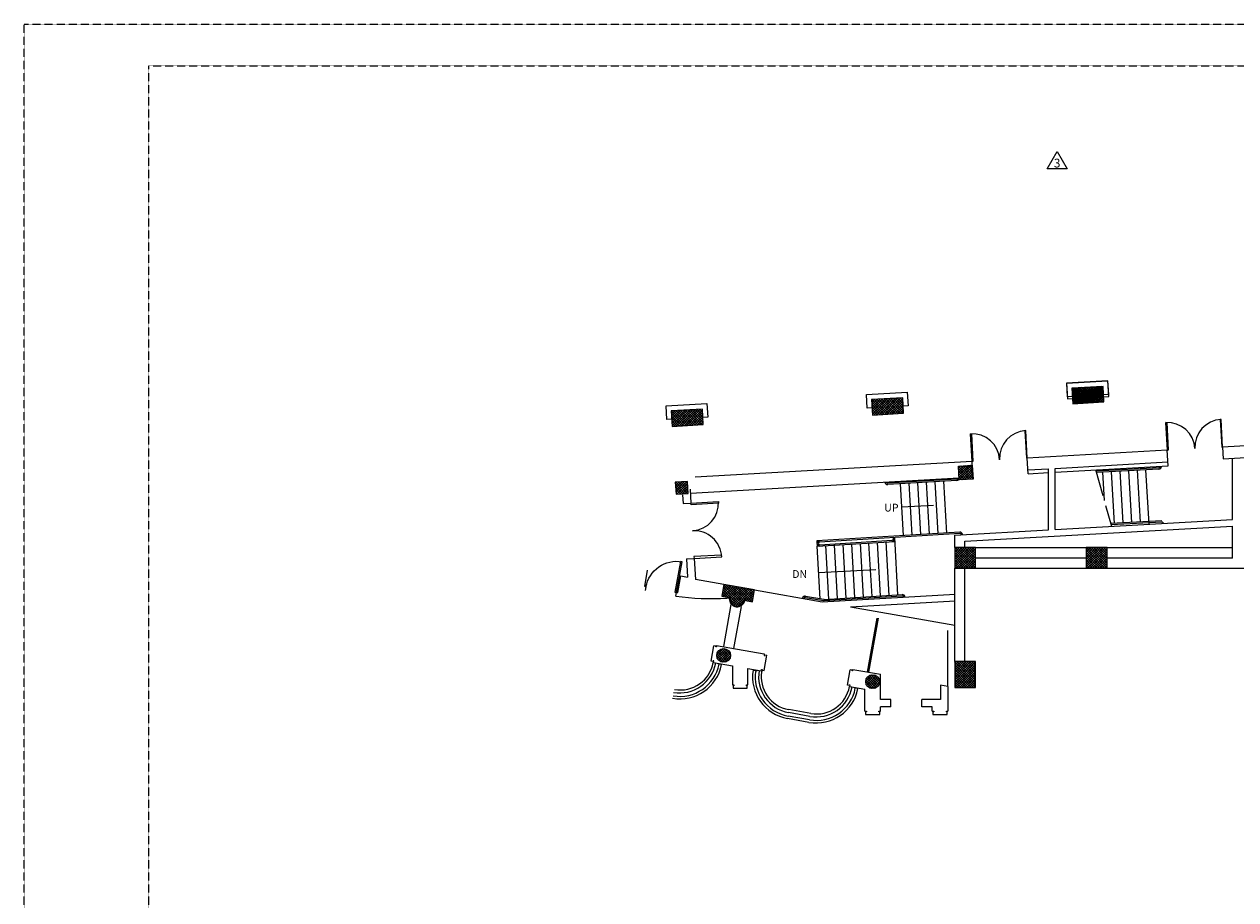
# Model space of a CAD drawing. Units: inches. Extents: x -5191 to 17499, y -2768 to 8512.
# Drawn here: x 8852 to 10253, y 3826 to 4838 of the extents above; entities that cross this region are included whole.
import ezdxf
from ezdxf.enums import TextEntityAlignment as Align

# ---------------------------------------------------------------- set-up
doc = ezdxf.new("R2010")
doc.units = ezdxf.units.IN
doc.header["$MEASUREMENT"] = 0
doc.linetypes.add('DASHED2', pattern=[0.375, 0.25, -0.125])
for name, color, linetype in [('A-SYMB-REV', 1, 'CONTINUOUS'), ('A_ANNO_FLOOR_NEW', 7, 'CONTINUOUS'), ('A_ANNO_SHEETSIZE', 9, 'DASHED2'), ('A_DOOR_EXIST', 7, 'CONTINUOUS'), ('A_FLOOR_STAIRS', 7, 'CONTINUOUS'), ('A_UNASSIGNED', 7, 'CONTINUOUS'), ('A_WALL_EXIST', 255, 'CONTINUOUS'), ('PLN1_DR__14', 13, 'CONTINUOUS'), ('S_COLUMN', 3, 'CONTINUOUS'), ('S_COLUMN_HATCH', 10, 'CONTINUOUS')]:
    doc.layers.add(name, color=color, linetype=linetype)
doc.layers.get('A_ANNO_FLOOR_NEW').off()
doc.styles.add('ARCHLITE_FNT', font='TXT', dxfattribs={"height": 1})
doc.styles.add('BOLD', font='BOLD')

# ---------------------------------------------------------------- blocks, each defined once
blk = doc.blocks.new('72DR-P')
at = {"layer": 'A_DOOR_EXIST'}
for points in [[(-71.999875, 0), (-71.999875, 36), (-70.749875, 36), (-70.749875, 0), (-71.999875, 0)], [(0, 0), (0, 36), (-1.124875, 36), (-1.124875, 0), (0, 0)]]:
    blk.add_lwpolyline(points, dxfattribs=at)
for centre, start, end in [((-71.999875, 0), 0, 89.999602113), ((0, 0), 90, 180)]:
    blk.add_arc(centre, 36, start, end, dxfattribs=at)
blk.add_point((-71.999875, 0), dxfattribs=at)
blk = doc.blocks.new('32DR-P')
at = {"layer": 'A_DOOR_EXIST'}
for points in [[(0, 0), (0, 32), (2, 32), (2, 0), (0, 0)], [(64, 0), (64, 32), (62.000125, 32), (62.000125, 0), (64, 0)]]:
    blk.add_lwpolyline(points, dxfattribs=at)
for centre, start, end in [((0, 0), 0, 90), ((64, 0), 90, 180)]:
    blk.add_arc(centre, 32, start, end, dxfattribs=at)
blk.add_point((64, 0), dxfattribs=at)
blk = doc.blocks.new('36DR-L')
at = {"layer": 'A_DOOR_EXIST'}
blk.add_lwpolyline([(0, 0), (0, 36), (2, 36), (2, 0), (0, 0)], dxfattribs=at)
blk.add_arc((0, 0), 36, 0, 90, dxfattribs=at)
at = {"layer": 'PLN1_DR__14', "color": 14}
blk.add_point((36, 0), dxfattribs=at)
blk = doc.blocks.new('REV')
at = {"layer": 'A-SYMB-REV'}
blk.add_lwpolyline([(-0.107, -0.063), (0, 0.122), (0.107, -0.063)], close=True, dxfattribs=at)
at = {"layer": 'A-SYMB-REV', "color": 7, "style": 'BOLD'}
blk.add_attdef('X', text='', height=0.0938, dxfattribs=at).set_placement((0, -0.001), align=Align.MIDDLE_CENTER)

msp = doc.modelspace()

# ---------------------------------------------------------------- linework, layer by layer
at = {"layer": 'A_ANNO_SHEETSIZE'}
for points in [[(8852.122, 1765.872), (8852.122, 4837.872), (13460.122, 4837.872), (13460.122, 1765.872), (8852.122, 1765.872)], [(8996.122, 1813.872), (8996.122, 4789.872), (13412.122, 4789.872), (13412.122, 1813.872), (8996.122, 1813.872)]]:
    msp.add_lwpolyline(points, dxfattribs=at)
at = {"layer": 'A_FLOOR_STAIRS', "color": 15, "linetype": 'Continuous'}
for p, q in [((10099.5365, 4292.7066), (10091.1844, 4322.6401)), ((10163.8991, 4325.1414), (10091.9433, 4321.1184)), ((10163.9827, 4323.6436), (10092.0269, 4319.6206)), ((10152.6389, 4259.8963), (10149.0116, 4322.8066)), ((10165.3131, 4326.7214), (10165.313, 4326.724)), ((10166.8106, 4326.8064), (10166.8105, 4326.8089)), ((9930.195, 4311.8788), (9850.3319, 4307.342)), ((9930.2733, 4310.3808), (9850.4211, 4305.8445)), ((10109.3765, 4257.4411), (10102.7616, 4281.1481)), ((10167.4407, 4263.8536), (10108.5066, 4260.5588)), ((10167.5246, 4262.3559), (10108.9194, 4259.0794)), ((9933.749, 4249.2489), (9771.5288, 4239.2454)), ((9857.0393, 4242.9233), (9856.953, 4244.4688)), ((9772.2709, 4173.8165), (9768.7698, 4234.5369)), ((9768.7859, 4234.5316), (9858.7181, 4240.0721)), ((9771.7007, 4236.2126), (9855.6323, 4241.3424)), ((9755.2339, 4175.2975), (9776.3291, 4171.5779)), ((9755.4942, 4176.7746), (9776.4139, 4173.086)), ((9777.0333, 4171.5379), (9867.3091, 4177.0594)), ((9777.118, 4173.046), (9867.2175, 4178.5566)), ((9868.8979, 4175.6539), (9868.896, 4175.6848)), ((9870.395, 4175.7456), (9870.3935, 4175.7696))]:
    msp.add_line(p, q, dxfattribs=at)
at = {"layer": 'A_FLOOR_STAIRS', "color": 10, "linetype": 'Continuous'}
msp.add_line((9918.7046, 4249.7228), (9915.3066, 4309.6006), dxfattribs=at)
at = {"layer": 'A_FLOOR_STAIRS', "color": 1, "linetype": 'Continuous'}
for p, q in [((9866.8965, 4280.146), (9903.1873, 4281.813)), ((9935.3536, 4247.5671), (9935.338, 4247.8381)), ((9936.8511, 4247.6521), (9936.8354, 4247.9245)), ((9770.5339, 4203.9414), (9836.7689, 4207.4399))]:
    msp.add_line(p, q, dxfattribs=at)
at = {"layer": 'A_FLOOR_STAIRS', "color": 15, "linetype": 'Continuous'}
for points in [[(10100.991, 4287.4939), (10099.1441, 4320.0186)], [(10112.5239, 4260.7833), (10109.1285, 4320.5768)], [(10122.5084, 4261.3415), (10119.113, 4321.135)], [(10132.4927, 4261.8998), (10129.0974, 4321.6933)], [(10142.4771, 4262.458), (10139.0817, 4322.2514)], [(9868.7941, 4246.7276), (9865.3864, 4306.742)], [(9878.7763, 4247.3266), (9875.3706, 4307.3001)], [(9888.7584, 4247.9256), (9885.3551, 4307.8584)], [(9898.7404, 4248.5248), (9895.3395, 4308.4166)], [(9908.7225, 4249.1238), (9905.324, 4308.9749)], [(9918.7046, 4249.7228), (9915.3084, 4309.533)], [(10152.4615, 4263.0161), (10152.2265, 4267.1545)], [(9933.6573, 4250.7461), (9768.4174, 4240.558), (9768.7859, 4234.5316)], [(9862.2311, 4178.2074), (9858.4633, 4244.5606)], [(9782.377, 4173.3676), (9778.8691, 4235.1446)], [(9792.361, 4173.934), (9788.8505, 4235.755)], [(9802.3425, 4174.5444), (9798.832, 4236.3655)], [(9812.3239, 4175.1549), (9808.8134, 4236.976)], [(9822.3054, 4175.7654), (9818.7949, 4237.5864)], [(9832.2868, 4176.3759), (9828.7764, 4238.1969)], [(9842.2683, 4176.9864), (9838.7578, 4238.8074)], [(9852.2496, 4177.5969), (9848.7393, 4239.4179)]]:
    msp.add_lwpolyline(points, dxfattribs=at)
for centre, radius, start, end in [((10163.8154, 4326.639), 1.5, 273.2007423, 3.2484246), ((10163.8152, 4326.639), 3, 273.200609, 3.2460412), ((9850.2428, 4308.8391), 3, 183.2010089, 273.4087871), ((9850.2426, 4308.8391), 1.5, 183.1962412, 273.4115964), ((9930.1168, 4313.3766), 1.5, 272.9904403, 3.1962526), ((9930.1166, 4313.3766), 3, 272.9926998, 3.1959864), ((10167.6084, 4260.8583), 1.5, 3.1530784, 93.2007537), ((9933.8404, 4247.7518), 3, 3.3011323, 93.4996412), ((9933.8405, 4247.7518), 1.5, 3.3011323, 93.497404), ((9771.6148, 4237.729), 3.0187, 93.2472084, 273.2471969), ((9771.6148, 4237.729), 1.5188, 93.2460072, 273.2459957), ((9855.5415, 4242.8396), 1.5, 273.4685066, 3.1957202), ((9855.5415, 4242.8396), 3, 273.4685066, 3.1957202), ((9754.9733, 4173.8203), 3, 79.9987967, 169.1980578), ((9754.9734, 4173.8203), 1.5, 79.9992113, 169.1985052), ((9867.4006, 4175.5623), 3, 3.504407, 93.4996412), ((9867.4008, 4175.5621), 1.5, 3.5069359, 93.5018783), ((9776.8501, 4174.5324), 3, 259.9991998, 273.499484), ((9776.9349, 4176.0404), 3, 259.9987852, 273.4996298)]:
    msp.add_arc(centre, radius, start, end, dxfattribs=at)
at = {"layer": 'A_UNASSIGNED', "color": 15, "linetype": 'Continuous'}
for p, q in [((9951.9999, 4233.0378), (10079.9999, 4233.0378)), ((10103.9999, 4233.0378), (10248.9999, 4233.0378)), ((9669.0094, 4166.9349), (9660.4528, 4118.4085)), ((9680.827, 4164.8513), (9672.2704, 4116.3248)), ((9827.1638, 4088.989), (9838.1699, 4151.4078)), ((9828.6409, 4088.7286), (9839.647, 4151.1473)), ((9919.9999, 4072.2938), (9919.9999, 4136.9865))]:
    msp.add_line(p, q, dxfattribs=at)
at = {"layer": 'A_UNASSIGNED', "color": 8, "linetype": 'Continuous'}
for p, q in [((9759.294, 4030.8916), (9734.6734, 4035.2329)), ((9759.815, 4033.846), (9735.1944, 4038.1874)), ((9760.5095, 4037.7853), (9735.8889, 4042.1266)), ((9761.6098, 4041.1453), (9736.0041, 4045.6603))]:
    msp.add_line(p, q, dxfattribs=at)
at = {"layer": 'A_UNASSIGNED', "color": 15, "linetype": 'Continuous'}
for points in [[(9658.3446, 4097.6863), (9653.913, 4098.4676), (9654.0433, 4099.2063)], [(9815.9281, 4069.8996), (9811.4965, 4070.681), (9811.6268, 4071.4196)]]:
    msp.add_lwpolyline(points, dxfattribs=at)
at = {"layer": 'A_UNASSIGNED', "color": 7, "linetype": 'Continuous'}
msp.add_lwpolyline([(9694.7964, 4091.2586), (9699.228, 4090.4773), (9699.3583, 4091.2159)], dxfattribs=at)
at = {"layer": 'A_UNASSIGNED', "color": 8, "linetype": 'Continuous'}
for centre, radius, start, end in [((9610.2194, 4106.9338), 49, 259.9998407, 349.122814), ((9610.2194, 4106.9338), 46, 259.9999095, 349.0656002), ((9610.2194, 4106.9338), 42, 259.999773, 349.9999409), ((9610.7118, 4106.847), 38.5, 259.9999292, 349.9999292), ((9743.1823, 4083.4885), 49, 170.8770416, 259.9998407), ((9743.1823, 4083.4885), 46, 170.9342415, 259.9999095), ((9743.1821, 4083.4885), 42, 169.9999524, 259.9999409), ((9742.6896, 4083.5753), 38.5, 169.9999084, 259.9998969), ((9767.8029, 4079.1471), 49, 259.9998407, 349.122814), ((9767.8029, 4079.1471), 46, 259.9999095, 349.0656002), ((9767.8029, 4079.1471), 42, 259.999773, 349.9999409), ((9768.2953, 4079.0604), 38.5, 259.9999292, 349.9999292)]:
    msp.add_arc(centre, radius, start, end, dxfattribs=at)
at = {"layer": 'A_WALL_EXIST', "color": 7}
for p, q in [((10106.0634, 4407.574), (10105.0414, 4425.5855)), ((10058.1382, 4404.8946), (10064.1289, 4405.2296)), ((10100.0727, 4407.2391), (10106.0634, 4407.574)), ((10415.3085, 4359.1885), (10237.5944, 4349.103)), ((10173.6845, 4345.476), (10011.7645, 4336.2874)), ((10174.7115, 4327.3801), (10173.6845, 4345.476)), ((10237.5944, 4349.103), (10238.3665, 4335.4998)), ((9947.8755, 4332.5181), (9627.9999, 4314.365)), ((9948.8941, 4314.5651), (9947.8755, 4332.5181)), ((10012.7911, 4318.1915), (10011.7645, 4336.2874)), ((10043.9999, 4324.4698), (10174.4565, 4331.8729)), ((10238.3665, 4335.4999), (10311.2881, 4339.6384)), ((10248.9999, 4265.3648), (10248.9999, 4336.1036)), ((10012.5362, 4322.6843), (10036.3749, 4324.037)), ((10012.7911, 4318.1915), (10036.3749, 4319.5299)), ((10036.3749, 4253.2984), (10036.3749, 4324.037)), ((10043.9999, 4319.9625), (10174.7115, 4327.3801)), ((10043.9999, 4253.7311), (10043.9999, 4324.4698)), ((9621.981, 4300.3953), (9622.8945, 4284.2998)), ((9622.236, 4295.9025), (9932.9271, 4313.5334)), ((9613.2039, 4294.0081), (9613.7841, 4283.7828)), ((9613.7841, 4283.7828), (9622.8945, 4284.2998)), ((10043.9999, 4253.7311), (10248.9999, 4265.3648)), ((9927.9999, 4247.1481), (10036.3749, 4253.2984)), ((9927.9999, 4232.9753), (9927.9999, 4247.1643)), ((9939.6249, 4240.1706), (10248.9999, 4257.7274)), ((10248.9999, 4220.6628), (10248.9999, 4257.7274)), ((9939.6249, 4232.9753), (9939.6249, 4240.1706)), ((9617.6251, 4219.8559), (9626.7355, 4220.3729)), ((9617.6251, 4219.8559), (9618.8228, 4198.7528)), ((9626.7355, 4220.3728), (9628.1078, 4196.1901)), ((10079.9999, 4220.6628), (9951.9999, 4220.6628)), ((10248.9999, 4220.6628), (10103.9999, 4220.6628)), ((9927.9999, 4101.0378), (9927.9999, 4208.9753)), ((9939.6249, 4101.0378), (9939.6249, 4208.9753)), ((9951.9999, 4209.0378), (10575.9999, 4209.0378)), ((10100.9999, 4209.0378), (10103.9999, 4209.0378)), ((9611.2854, 4200.0819), (9618.8228, 4198.7528)), ((9660.9613, 4190.3971), (9628.1078, 4196.1901)), ((9667.2191, 4174.058), (9664.2648, 4174.579)), ((9696.4144, 4184.1458), (9774.7115, 4170.3399)), ((9774.7115, 4170.3399), (9928.2548, 4179.0533)), ((9807.4786, 4164.5621), (9928.2548, 4171.416)), ((9807.4786, 4164.5621), (9927.9999, 4143.3109)), ((9646.3423, 4101.6033), (9649.468, 4119.33)), ((9652.596, 4119.7938), (9707.7595, 4110.0669)), ((9707.4145, 4090.8344), (9710.5403, 4108.5611)), ((9649.1225, 4100.0945), (9670.7991, 4096.2518)), ((9670.7991, 4096.2518), (9670.7991, 4074.2518)), ((9688.7991, 4074.2518), (9688.7991, 4093.0779)), ((9688.7991, 4093.0779), (9704.2823, 4090.3478)), ((9803.9258, 4073.8166), (9807.0515, 4091.5434)), ((9810.1759, 4091.9869), (9841.9999, 4086.5664)), ((9841.9999, 4057.3503), (9841.9999, 4086.5664)), ((9806.7028, 4072.288), (9823.9999, 4069.238)), ((9823.9999, 4043.9753), (9823.9999, 4069.238)), ((9919.9999, 4072.2938), (9911.6249, 4073.7705)), ((9911.6249, 4073.7705), (9911.6249, 4057.3503)), ((9919.9999, 4072.2938), (9919.9999, 4043.9753)), ((9853.9999, 4057.3503), (9841.9999, 4057.3503)), ((9853.9999, 4048.9753), (9841.9999, 4048.9753)), ((9841.9999, 4043.9753), (9841.9999, 4048.9753)), ((9853.9999, 4048.9753), (9853.9999, 4057.3503)), ((9911.6249, 4057.3503), (9889.9999, 4057.3503)), ((9889.9999, 4048.9753), (9889.9999, 4057.3503)), ((9901.9999, 4048.9753), (9889.9999, 4048.9753)), ((9901.9999, 4043.9753), (9901.9999, 4048.9753))]:
    msp.add_line(p, q, dxfattribs=at)
for points in [[(9832.3739, 4394.4575), (9826.758, 4394.1386), (9825.8725, 4409.7385), (9873.0465, 4412.4158), (9873.9317, 4396.8159), (9868.3159, 4396.4973)], [(10105.0414, 4425.5855), (10057.1182, 4422.8658), (10058.1382, 4404.8946)], [(10064.0007, 4407.6025), (10058.3849, 4407.2836), (10057.4994, 4422.8835), (10104.6734, 4425.5608), (10105.5586, 4409.9609), (10099.9428, 4409.6423)], [(9600.7465, 4381.3129), (9595.1306, 4380.994), (9594.2451, 4396.5939), (9641.4191, 4399.2711), (9642.3044, 4383.6713), (9636.6885, 4383.3526)], [(9570.2214, 4183.15), (9571.0028, 4187.5816), (9569.5255, 4187.8421), (9572.8778, 4206.8541)], [(9605.6313, 4176.6535), (9606.4126, 4181.0851), (9607.8899, 4180.8246), (9611.2854, 4200.0819)], [(9652.596, 4119.7938), (9652.2921, 4118.0704), (9651.5535, 4118.2006), (9651.6838, 4118.9393), (9649.468, 4119.33)], [(9707.7595, 4110.0669), (9707.4556, 4108.3435), (9708.1943, 4108.2133), (9708.3243, 4108.9519), (9710.5403, 4108.5611)], [(9649.1225, 4100.0945), (9649.4269, 4101.8209), (9648.6883, 4101.9511), (9648.558, 4101.2125), (9646.3423, 4101.6033)], [(9704.2823, 4090.3478), (9704.5904, 4092.094), (9705.329, 4091.9638), (9705.1987, 4091.2251), (9707.4145, 4090.8344)], [(9810.1759, 4091.9869), (9809.8756, 4090.284), (9809.137, 4090.4143), (9809.2675, 4091.1526), (9807.0515, 4091.5434)], [(9670.7991, 4074.2518), (9672.5491, 4074.2518), (9672.5491, 4073.2518), (9671.5491, 4073.2518), (9671.5491, 4070.2518), (9688.0491, 4070.2518), (9688.0491, 4073.2518), (9687.0491, 4073.2518), (9687.0491, 4074.2518), (9688.7991, 4074.2518)], [(9806.7028, 4072.288), (9807.0104, 4074.0345), (9806.2717, 4074.1648), (9806.1415, 4073.4261), (9803.9258, 4073.8166)], [(9823.9999, 4043.9753), (9825.7499, 4043.9753), (9825.7499, 4042.9753), (9824.7499, 4042.9753), (9824.7499, 4039.9753), (9841.2499, 4039.9753), (9841.2499, 4042.9753), (9840.2499, 4042.9753), (9840.2499, 4043.9753), (9841.9999, 4043.9753)], [(9901.9999, 4043.9753), (9903.7499, 4043.9753), (9903.7499, 4042.9753), (9902.7499, 4042.9753), (9902.7499, 4039.9753), (9919.2499, 4039.9753), (9919.2499, 4042.9753), (9918.2499, 4042.9753), (9918.2499, 4043.9753), (9919.9999, 4043.9753)]]:
    msp.add_lwpolyline(points, dxfattribs=at)
for centre, radius, start, end in [((9645.8694, 4484.2963), 310.2631, 262.5482894, 273.3990262), ((9676.2952, 4173.5129), 9.033, 176.5131844, 349.7482586)]:
    msp.add_arc(centre, radius, start, end, dxfattribs=at)
at = {"layer": 'S_COLUMN'}
for points in [[(10099.3909, 4419.2551), (10063.4486, 4417.2154), (10064.4686, 4399.2444), (10100.4106, 4401.2839), (10099.3909, 4419.2551)], [(10063.4551, 4417.214), (10064.475, 4399.2429), (10100.4171, 4401.2826), (10099.3972, 4419.2536), (10063.4551, 4417.214)], [(9831.8283, 4404.069), (9832.8481, 4386.0979), (9868.7903, 4388.1376), (9867.7704, 4406.1086), (9831.8283, 4404.069)], [(9600.2009, 4390.9244), (9601.2208, 4372.9533), (9637.1629, 4374.993), (9636.143, 4392.964), (9600.2009, 4390.9244)], [(9933.0619, 4311.1584), (9932.1554, 4327.1326), (9948.1296, 4328.0391), (9949.0361, 4312.0649), (9933.0619, 4311.1584)], [(9604.8754, 4308.5625), (9605.6686, 4294.585), (9619.6461, 4295.3783), (9618.8529, 4309.3558), (9604.8754, 4308.5625)], [(9927.9999, 4233.0378), (9927.9999, 4209.0378), (9951.9999, 4209.0378), (9951.9999, 4233.0378), (9927.9999, 4233.0378)], [(10079.9999, 4233.0378), (10079.9999, 4209.0378), (10103.9999, 4209.0378), (10103.9999, 4233.0378), (10079.9999, 4233.0378)], [(9684.1351, 4172.095), (9693.9832, 4170.3585), (9696.4144, 4184.1458), (9660.9613, 4190.3971), (9658.5301, 4176.6099), (9668.3782, 4174.8734)], [(9927.9999, 4101.0378), (9927.9999, 4071.0378), (9951.9999, 4071.0378), (9951.9999, 4101.0378), (9927.9999, 4101.0378)]]:
    msp.add_lwpolyline(points, dxfattribs=at)
for centre in [(9660.7118, 4108.2709), (9832.9999, 4077.8918)]:
    msp.add_circle(centre, 8, dxfattribs=at)
msp.add_arc((9676.2952, 4173.5129), 8.033, 170.2492226, 349.7484911, dxfattribs=at)
at = {"layer": 'S_COLUMN_HATCH'}
for points in [[(10082.2979, 4400.2561), (10063.4569, 4417.0723)], [(10063.4991, 4416.4394), (10064.3229, 4417.2633)], [(10065.5044, 4417.3309), (10063.5655, 4415.1585)], [(10078.2206, 4400.023), (10063.6011, 4414.6425)], [(10079.4737, 4400.0959), (10063.6172, 4414.2484)], [(10063.651, 4413.7629), (10067.3214, 4417.4334)], [(10068.3281, 4417.4913), (10063.7259, 4412.3346)], [(10063.8029, 4411.0864), (10070.32, 4417.6035)], [(10080.8971, 4400.1749), (10063.8364, 4417.2356)], [(10071.1521, 4417.6516), (10063.8862, 4409.5109)], [(10063.9548, 4408.4099), (10073.3186, 4417.7738)], [(10073.976, 4417.812), (10064.0465, 4406.6869)], [(10064.1066, 4405.7333), (10076.3173, 4417.9439)], [(10076.7999, 4417.9724), (10064.2069, 4403.8633)], [(10064.2585, 4403.0568), (10079.3159, 4418.114)], [(10079.6238, 4418.1326), (10064.3672, 4401.0393)], [(10064.4105, 4400.3803), (10082.3144, 4418.2841)], [(10082.4475, 4418.293), (10065.4981, 4399.3028)], [(10085.1219, 4400.4164), (10066.1308, 4417.3665)], [(10066.1994, 4399.3408), (10085.313, 4418.4544)], [(10083.5736, 4400.3267), (10066.513, 4417.3875)], [(10085.2715, 4418.4534), (10068.322, 4399.463)], [(10087.9459, 4400.5766), (10068.9545, 4417.5269)], [(10086.2502, 4400.4786), (10069.1894, 4417.5394)], [(10069.1979, 4399.5109), (10088.3116, 4418.6245)], [(10088.0954, 4418.6138), (10071.1459, 4399.6233)], [(10090.7697, 4400.7367), (10071.7785, 4417.6871)], [(10088.9268, 4400.6305), (10071.866, 4417.6912)], [(10072.1966, 4399.6811), (10091.3103, 4418.7948)], [(10090.9193, 4418.7741), (10073.9695, 4399.7835)], [(10091.6033, 4400.7824), (10074.5426, 4417.8431)], [(10093.5936, 4400.897), (10074.6022, 4417.8475)], [(10075.1951, 4399.8513), (10094.3088, 4418.9649)], [(10093.7431, 4418.9344), (10076.7933, 4399.9438)], [(10094.2799, 4400.9343), (10077.2191, 4417.995)], [(10096.4178, 4401.0572), (10077.4263, 4418.0079)], [(10078.1938, 4400.0214), (10097.3074, 4419.135)], [(10096.5669, 4419.0948), (10079.6171, 4400.104)], [(10096.9564, 4401.0863), (10079.8956, 4418.1469)], [(10099.2417, 4401.2175), (10080.2501, 4418.1682)], [(10081.1924, 4400.1916), (10099.4433, 4418.4425)], [(10099.3909, 4419.2551), (10082.4409, 4400.2643)], [(10099.633, 4401.238), (10082.5721, 4418.2989)], [(10100.3174, 4402.9381), (10083.0739, 4418.3286)], [(10084.191, 4400.3618), (10099.5951, 4415.7659)], [(10100.2969, 4403.4026), (10085.2488, 4418.4508)], [(10099.5513, 4416.4311), (10085.2648, 4400.4244)], [(10100.1571, 4405.7621), (10085.8979, 4418.4889)], [(10087.1895, 4400.5319), (10099.747, 4413.0894)], [(10100.1266, 4406.4013), (10087.9253, 4418.6026)], [(10099.7116, 4413.6074), (10088.0883, 4400.5846)], [(10099.9968, 4408.5859), (10088.7216, 4418.6492)], [(10099.9565, 4409.3999), (10090.6017, 4418.7545)], [(10099.8364, 4411.4099), (10091.5456, 4418.8096)], [(10099.7862, 4412.3984), (10093.2784, 4418.9064)], [(10099.676, 4414.2338), (10094.3695, 4418.97)], [(10099.616, 4415.397), (10095.9549, 4419.0583)], [(10099.5156, 4417.0575), (10097.1934, 4419.1304)], [(10099.4459, 4418.3956), (10098.6314, 4419.2101)], [(9831.8723, 4403.2944), (9832.696, 4404.1183)], [(9846.5938, 4386.878), (9831.9743, 4401.4975)], [(9832.0241, 4400.6179), (9835.6945, 4404.2884)], [(9843.9173, 4386.726), (9832.1444, 4398.4989)], [(9832.176, 4397.9414), (9838.6931, 4404.4585)], [(9849.2703, 4387.0299), (9832.2095, 4404.0906)], [(9832.3279, 4395.2649), (9841.6917, 4404.6287)], [(9832.4798, 4392.5882), (9844.6904, 4404.7989)], [(9832.6316, 4389.9118), (9847.689, 4404.969)], [(9832.7836, 4387.2353), (9850.6875, 4405.1391)], [(9834.5725, 4386.1958), (9853.6861, 4405.3094)], [(9851.9468, 4387.1817), (9834.8861, 4404.2425)], [(9854.6234, 4387.3336), (9837.5625, 4404.3944)], [(9837.571, 4386.3659), (9856.6848, 4405.4795)], [(9857.2999, 4387.4855), (9840.2391, 4404.5462)], [(9840.5698, 4386.5361), (9859.6834, 4405.6497)], [(9859.9764, 4387.6374), (9842.9158, 4404.6981)], [(9843.5683, 4386.7063), (9862.6819, 4405.8199)], [(9862.653, 4387.7893), (9845.5923, 4404.85)], [(9846.5669, 4386.8764), (9865.6805, 4405.99)], [(9865.3295, 4387.9413), (9848.2688, 4405.0019)], [(9849.5655, 4387.0466), (9867.8164, 4405.2975)], [(9868.0061, 4388.093), (9850.9453, 4405.1539)], [(9852.5641, 4387.2167), (9867.9683, 4402.6209)], [(9868.67, 4390.2576), (9853.6219, 4405.3058)], [(9855.5626, 4387.3869), (9868.1201, 4399.9444)], [(9868.4998, 4393.2563), (9856.2984, 4405.4576)], [(9868.3296, 4396.2549), (9858.9749, 4405.6095)], [(9868.1594, 4399.2534), (9861.6515, 4405.7614)], [(9867.9891, 4402.252), (9864.328, 4405.9133)], [(9867.819, 4405.2506), (9867.0045, 4406.0651)], [(10075.5441, 4399.871), (10063.7712, 4411.6439)], [(10076.6496, 4399.9356), (10063.7775, 4411.4245)], [(10073.8257, 4399.7754), (10063.9379, 4408.6006)], [(10072.8675, 4399.7191), (10063.9414, 4408.6454)], [(10071.0016, 4399.6151), (10064.0982, 4405.7766)], [(10070.191, 4399.5672), (10064.1116, 4405.6466)], [(10068.1778, 4399.4549), (10064.2586, 4402.9528)], [(10067.5145, 4399.4154), (10064.2818, 4402.6481)], [(10065.3539, 4399.2946), (10064.419, 4400.129)], [(10064.838, 4399.2635), (10064.4519, 4399.6495)], [(10090.1881, 4400.702), (10099.899, 4410.4129)], [(10099.8719, 4410.7835), (10090.9121, 4400.7449)], [(10093.1868, 4400.8723), (10100.0509, 4407.7364)], [(10100.0323, 4407.9596), (10093.7359, 4400.9051)], [(10096.1854, 4401.0425), (10100.2028, 4405.0599)], [(10100.1926, 4405.1358), (10096.5596, 4401.0654)], [(10099.1839, 4401.2126), (10100.3546, 4402.3833)], [(10100.353, 4402.3117), (10099.3835, 4401.2256)], [(9600.2449, 4390.1497), (9601.0686, 4390.9736)], [(9614.9664, 4373.7334), (9600.3469, 4388.3529)], [(9600.3967, 4387.4733), (9604.0671, 4391.1438)], [(9612.2899, 4373.5814), (9600.517, 4385.3542)], [(9600.5486, 4384.7968), (9607.0657, 4391.3139)], [(9617.6429, 4373.8852), (9600.5821, 4390.946)], [(9600.7005, 4382.1202), (9610.0644, 4391.4841)], [(9600.8524, 4379.4436), (9613.063, 4391.6542)], [(9601.0042, 4376.7671), (9616.0616, 4391.8244)], [(9601.1562, 4374.0906), (9619.0601, 4391.9945)], [(9602.9451, 4373.0511), (9622.0588, 4392.1648)], [(9620.3194, 4374.0371), (9603.2588, 4391.0979)], [(9622.996, 4374.189), (9605.9351, 4391.2497)], [(9605.9436, 4373.2213), (9625.0574, 4392.3349)], [(9625.6725, 4374.3409), (9608.6118, 4391.4016)], [(9608.9424, 4373.3915), (9628.056, 4392.5051)], [(9628.349, 4374.4928), (9611.2884, 4391.5535)], [(9611.9409, 4373.5616), (9631.0545, 4392.6753)], [(9631.0256, 4374.6446), (9613.9649, 4391.7054)], [(9614.9395, 4373.7317), (9634.0531, 4392.8454)], [(9633.7021, 4374.7966), (9616.6414, 4391.8573)], [(9617.9381, 4373.902), (9636.189, 4392.1529)], [(9636.3788, 4374.9484), (9619.3179, 4392.0093)], [(9620.9368, 4374.0721), (9636.3409, 4389.4762)], [(9637.0426, 4377.113), (9621.9945, 4392.1611)], [(9623.9353, 4374.2423), (9636.4928, 4386.7998)], [(9636.8724, 4380.1116), (9624.671, 4392.313)], [(9636.7023, 4383.1103), (9627.3475, 4392.4649)], [(9636.532, 4386.1088), (9630.0241, 4392.6168)], [(9636.3618, 4389.1074), (9632.7006, 4392.7686)], [(9636.1916, 4392.106), (9635.3771, 4392.9205)], [(9841.2406, 4386.5741), (9832.3145, 4395.5004)], [(9838.5641, 4386.4222), (9832.4848, 4392.5016)], [(9835.8876, 4386.2704), (9832.6549, 4389.5031)], [(9833.2111, 4386.1185), (9832.825, 4386.5045)], [(9858.5613, 4387.557), (9868.2721, 4397.2679)], [(9861.5599, 4387.7273), (9868.424, 4394.5914)], [(9864.5585, 4387.8975), (9868.5759, 4391.9149)], [(9867.557, 4388.0676), (9868.7278, 4389.2383)], [(9609.6133, 4373.4295), (9600.6871, 4382.3557)], [(9606.9368, 4373.2776), (9600.8574, 4379.357)], [(9604.2603, 4373.1257), (9601.0275, 4376.3585)], [(9601.5838, 4372.9739), (9601.1976, 4373.3599)], [(9626.9339, 4374.4124), (9636.6448, 4384.1233)], [(9629.9325, 4374.5826), (9636.7966, 4381.4468)], [(9632.9311, 4374.7529), (9636.9485, 4378.7702)], [(9635.9296, 4374.923), (9637.1004, 4376.0936)], [(9947.3205, 4311.9675), (9932.1554, 4327.1326)], [(9932.3025, 4324.5411), (9935.0588, 4327.2974)], [(9944.6439, 4311.8156), (9932.3255, 4324.1341)], [(9932.4543, 4321.8645), (9938.0574, 4327.4676)], [(9941.9674, 4311.6639), (9932.4956, 4321.1355)], [(9932.6063, 4319.1881), (9941.0559, 4327.6378)], [(9939.2909, 4311.5119), (9932.6659, 4318.1369)], [(9932.7581, 4316.5115), (9944.0545, 4327.808)], [(9936.6143, 4311.36), (9932.836, 4315.1383)], [(9932.91, 4313.835), (9947.0531, 4327.9781)], [(9933.0619, 4311.1584), (9948.227, 4326.3236)], [(9948.975, 4313.1414), (9934.832, 4327.2845)], [(9936.0605, 4311.3286), (9948.3789, 4323.647)], [(9948.8049, 4316.14), (9937.5084, 4327.4365)], [(9939.059, 4311.4988), (9948.5308, 4320.9704)], [(9948.6346, 4319.1386), (9940.185, 4327.5884)], [(9942.0576, 4311.669), (9948.6826, 4318.2939)], [(9948.4645, 4322.1373), (9942.8615, 4327.7403)], [(9945.0563, 4311.8391), (9948.8345, 4315.6174)], [(9948.2944, 4325.1358), (9945.5381, 4327.8921)], [(9604.9582, 4307.1035), (9606.51, 4308.6553)], [(9616.1556, 4295.1801), (9605.0019, 4306.3339)], [(9605.11, 4304.4269), (9609.5086, 4308.8255)], [(9613.479, 4295.0283), (9605.172, 4303.3353)], [(9605.262, 4301.7505), (9612.5071, 4308.9956)], [(9610.8025, 4294.8763), (9605.3421, 4300.3366)], [(9605.4139, 4299.0739), (9615.5058, 4309.1658)], [(9618.8321, 4295.332), (9605.5626, 4308.6015)], [(9605.5658, 4296.3973), (9618.5044, 4309.336)], [(9606.6368, 4294.64), (9618.9873, 4306.9904)], [(9619.5278, 4297.4649), (9608.2391, 4308.7535)], [(9609.6354, 4294.8101), (9619.139, 4304.3138)], [(9619.3575, 4300.4634), (9610.9156, 4308.9053)], [(9612.6339, 4294.9803), (9619.2909, 4301.6373)], [(9619.1874, 4303.462), (9613.5923, 4309.0571)], [(9619.0173, 4306.4606), (9616.2688, 4309.2091)], [(9933.9378, 4311.2081), (9933.0063, 4312.1398)], [(9948.0549, 4312.0093), (9948.9865, 4312.9409)], [(9608.126, 4294.7245), (9605.5122, 4297.3381)], [(9615.6325, 4295.1504), (9619.4429, 4298.9608)], [(9618.6311, 4295.3205), (9619.5948, 4296.2841)], [(9927.9999, 4210.4938), (9950.544, 4233.0378)], [(9927.9999, 4213.3221), (9947.7155, 4233.0378)], [(9927.9999, 4216.1505), (9944.8871, 4233.0378)], [(9927.9999, 4218.979), (9942.0588, 4233.0378)], [(9927.9999, 4221.8074), (9939.2303, 4233.0378)], [(9927.9999, 4224.6358), (9936.4019, 4233.0378)], [(9927.9999, 4227.4641), (9933.5734, 4233.0378)], [(9927.9999, 4230.2926), (9930.745, 4233.0378)], [(9951.9999, 4209.0378), (9927.9999, 4233.0378)], [(9949.1714, 4209.0378), (9927.9999, 4230.2094)], [(9929.3724, 4209.0378), (9951.9999, 4231.6653)], [(9951.9999, 4211.8663), (9930.8283, 4233.0378)], [(9951.9999, 4214.6946), (9933.6566, 4233.0378)], [(9951.9999, 4217.523), (9936.4851, 4233.0378)], [(9951.9999, 4220.3515), (9939.3135, 4233.0378)], [(9951.9999, 4223.1799), (9942.142, 4233.0378)], [(9951.9999, 4226.0083), (9944.9704, 4233.0378)], [(9951.9999, 4228.8366), (9947.7989, 4233.0378)], [(9951.9999, 4231.6651), (9950.6273, 4233.0378)], [(10103.9999, 4209.0378), (10079.9999, 4233.0378)], [(10079.9999, 4210.4938), (10102.544, 4233.0378)], [(10079.9999, 4213.3221), (10099.7155, 4233.0378)], [(10079.9999, 4216.1505), (10096.8871, 4233.0378)], [(10079.9999, 4218.979), (10094.0588, 4233.0378)], [(10079.9999, 4221.8074), (10091.2303, 4233.0378)], [(10079.9999, 4224.6358), (10088.4019, 4233.0378)], [(10079.9999, 4227.4641), (10085.5734, 4233.0378)], [(10079.9999, 4230.2926), (10082.745, 4233.0378)], [(10101.1714, 4209.0378), (10079.9999, 4230.2094)], [(10081.3724, 4209.0378), (10103.9999, 4231.6653)], [(10103.9999, 4211.8663), (10082.8283, 4233.0378)], [(10103.9999, 4214.6946), (10085.6566, 4233.0378)], [(10103.9999, 4217.523), (10088.4851, 4233.0378)], [(10103.9999, 4220.3515), (10091.3135, 4233.0378)], [(10103.9999, 4223.1799), (10094.142, 4233.0378)], [(10103.9999, 4226.0083), (10096.9704, 4233.0378)], [(10103.9999, 4228.8366), (10099.7989, 4233.0378)], [(10103.9999, 4231.6651), (10102.6272, 4233.0378)], [(9946.343, 4209.0378), (9927.9999, 4227.3809)], [(9943.5145, 4209.0378), (9927.9999, 4224.5525)], [(9940.6861, 4209.0378), (9927.9999, 4221.724)], [(9937.8578, 4209.0378), (9927.9999, 4218.8955)], [(9932.2009, 4209.0378), (9951.9999, 4228.8369)], [(9935.0293, 4209.0378), (9951.9999, 4226.0084)], [(9937.8578, 4209.0378), (9951.9999, 4223.18)], [(9940.6861, 4209.0378), (9951.9999, 4220.3515)], [(9943.5145, 4209.0378), (9951.9999, 4217.523)], [(10098.343, 4209.0378), (10079.9999, 4227.3809)], [(10095.5145, 4209.0378), (10079.9999, 4224.5525)], [(10092.6861, 4209.0378), (10079.9999, 4221.724)], [(10089.8577, 4209.0378), (10079.9999, 4218.8955)], [(10084.2009, 4209.0378), (10103.9999, 4228.8369)], [(10087.0292, 4209.0378), (10103.9999, 4226.0084)], [(10089.8577, 4209.0378), (10103.9999, 4223.18)], [(10092.6861, 4209.0378), (10103.9999, 4220.3515)], [(10095.5145, 4209.0378), (10103.9999, 4217.523)], [(9935.0293, 4209.0378), (9927.9999, 4216.0671)], [(9932.2009, 4209.0378), (9927.9999, 4213.2388)], [(9929.3724, 4209.0378), (9927.9999, 4210.4103)], [(9946.343, 4209.0378), (9951.9999, 4214.6946)], [(9949.1714, 4209.0378), (9951.9999, 4211.8663)], [(10087.0292, 4209.0378), (10079.9999, 4216.0671)], [(10084.2009, 4209.0378), (10079.9999, 4213.2388)], [(10081.3724, 4209.0378), (10079.9999, 4210.4103)], [(10098.343, 4209.0378), (10103.9999, 4214.6946)], [(10101.1714, 4209.0378), (10103.9999, 4211.8663)], [(9669.5461, 4188.8834), (9658.7994, 4178.1368)], [(9667.1416, 4189.3074), (9659.4049, 4181.5706)], [(9671.9505, 4188.4594), (9659.8655, 4176.3744)], [(9664.7371, 4189.7314), (9660.0104, 4185.0046)], [(9662.3328, 4190.1554), (9660.616, 4188.4385)], [(9660.7885, 4189.4173), (9682.1243, 4168.0815)], [(9662.9956, 4190.0385), (9683.3061, 4169.728)], [(9666.4296, 4189.4329), (9684.0738, 4171.7888)], [(9669.8635, 4188.8275), (9687.1229, 4171.5681)], [(9673.2975, 4188.2219), (9690.5568, 4170.9626)], [(9658.6686, 4177.395), (9659.6514, 4176.4121)], [(9659.0926, 4179.7994), (9663.0853, 4175.8068)], [(9659.5166, 4182.2039), (9666.5191, 4175.2013)], [(9659.9405, 4184.6084), (9678.6479, 4165.901)], [(9660.3645, 4187.0128), (9680.5809, 4166.7964)], [(9674.355, 4188.0355), (9662.27, 4175.9504)], [(9676.7595, 4187.6115), (9664.6745, 4175.5265)], [(9679.1639, 4187.1875), (9667.0789, 4175.1025)], [(9681.5684, 4186.7636), (9668.328, 4173.5231)], [(9683.9729, 4186.3396), (9668.7096, 4171.0764)], [(9686.3773, 4185.9156), (9669.622, 4169.1603)], [(9688.7818, 4185.4916), (9670.9211, 4167.631)], [(9691.1863, 4185.0678), (9672.5823, 4166.4638)], [(9693.5906, 4184.6438), (9674.6619, 4165.7149)], [(9676.7314, 4187.6165), (9693.9841, 4170.3636)], [(9695.9951, 4184.2198), (9677.3978, 4165.6224)], [(9680.1653, 4187.011), (9694.4081, 4172.7681)], [(9683.5993, 4186.4055), (9694.8321, 4175.1725)], [(9695.9145, 4181.3106), (9686.3145, 4171.7108)], [(9687.0331, 4185.8), (9695.2561, 4177.577)], [(9695.3089, 4177.8766), (9688.719, 4171.2868)], [(9690.4671, 4185.1945), (9695.6801, 4179.9815)], [(9694.7035, 4174.4428), (9691.1235, 4170.8628)], [(9693.901, 4184.589), (9696.1041, 4182.3859)], [(9668.3289, 4173.3916), (9676.1739, 4165.5466)], [(9669.4414, 4169.4506), (9672.2329, 4166.6591)], [(9694.0979, 4171.0089), (9693.5279, 4170.4388)], [(9660.3409, 4100.2795), (9652.7204, 4107.9)], [(9652.7303, 4108.8135), (9660.1691, 4116.2524)], [(9652.9762, 4106.231), (9662.7516, 4116.0064)], [(9662.8789, 4100.57), (9653.0109, 4110.438)], [(9653.8059, 4104.2323), (9664.7504, 4115.1767)], [(9664.8517, 4101.4255), (9653.8664, 4112.4109)], [(9655.0355, 4102.6335), (9666.3493, 4113.9471)], [(9666.4297, 4102.6759), (9655.1168, 4113.9889)], [(9656.6244, 4101.3939), (9667.5888, 4112.3583)], [(9667.6485, 4104.2856), (9656.7265, 4115.2076)], [(9658.6106, 4100.5518), (9668.4309, 4110.372)], [(9668.4646, 4106.2979), (9658.7388, 4116.0238)], [(9661.1714, 4100.2841), (9668.6985, 4107.8113)], [(9668.6868, 4108.9043), (9661.3451, 4116.2458)], [(9655.9485, 4101.8435), (9654.2845, 4103.5075)], [(9665.8806, 4102.1649), (9666.8179, 4103.1021)], [(9927.9999, 4079.523), (9949.5146, 4101.0378)], [(9927.9999, 4082.3514), (9946.6861, 4101.0378)], [(9927.9999, 4085.1799), (9943.8578, 4101.0378)], [(9927.9999, 4088.0083), (9941.0294, 4101.0378)], [(9927.9999, 4090.8368), (9938.2009, 4101.0378)], [(9927.9999, 4093.6651), (9935.3725, 4101.0378)], [(9927.9999, 4096.4935), (9932.544, 4101.0378)], [(9927.9999, 4099.322), (9929.7156, 4101.0378)], [(9951.9999, 4076.6946), (9927.9999, 4100.6946)], [(9927.9999, 4076.6946), (9951.9999, 4100.6946)], [(9951.9999, 4073.8661), (9927.9999, 4097.8663)], [(9927.9999, 4073.8661), (9951.9999, 4097.8663)], [(9951.9999, 4071.0378), (9927.9999, 4095.0378)], [(9927.9999, 4071.0378), (9951.9999, 4095.0378)], [(9949.1715, 4071.0378), (9927.9999, 4092.2094)], [(9951.9999, 4079.523), (9930.4851, 4101.0378)], [(9930.8283, 4071.0378), (9951.9999, 4092.2094)], [(9951.9999, 4082.3514), (9933.3135, 4101.0378)], [(9951.9999, 4085.1799), (9936.142, 4101.0378)], [(9951.9999, 4088.0083), (9938.9704, 4101.0378)], [(9951.9999, 4090.8368), (9941.7989, 4101.0378)], [(9951.9999, 4093.6651), (9944.6273, 4101.0378)], [(9951.9999, 4096.4935), (9947.4558, 4101.0378)], [(9951.9999, 4099.322), (9950.2841, 4101.0378)], [(9832.629, 4069.9004), (9825.0085, 4077.5209)], [(9825.0184, 4078.4344), (9832.4573, 4085.8733)], [(9825.2644, 4075.8519), (9835.0397, 4085.6273)], [(9835.167, 4070.1909), (9825.299, 4080.0589)], [(9826.094, 4073.8531), (9837.0385, 4084.7976)], [(9837.1399, 4071.0464), (9826.1545, 4082.0318)], [(9827.3236, 4072.2544), (9838.6374, 4083.568)], [(9838.7179, 4072.2968), (9827.4049, 4083.6098)], [(9828.9125, 4071.0148), (9839.8769, 4081.9791)], [(9839.9366, 4073.9065), (9829.0146, 4084.8285)], [(9830.8988, 4070.1726), (9840.719, 4079.9929)], [(9840.7527, 4075.9188), (9831.0269, 4085.6446)], [(9833.4595, 4069.905), (9840.9866, 4077.4321)], [(9840.9749, 4078.5251), (9833.6333, 4085.8666)], [(9946.343, 4071.0378), (9927.9999, 4089.381)], [(9943.5146, 4071.0378), (9927.9999, 4086.5525)], [(9940.6863, 4071.0378), (9927.9999, 4083.7241)], [(9937.8578, 4071.0378), (9927.9999, 4080.8956)], [(9935.0294, 4071.0378), (9927.9999, 4078.0673)], [(9933.6566, 4071.0378), (9951.9999, 4089.381)], [(9936.4851, 4071.0378), (9951.9999, 4086.5525)], [(9939.3135, 4071.0378), (9951.9999, 4083.7241)], [(9942.142, 4071.0378), (9951.9999, 4080.8956)], [(9944.9704, 4071.0378), (9951.9999, 4078.0673)], [(9828.2366, 4071.4644), (9826.5726, 4073.1284)], [(9838.1688, 4071.7858), (9839.106, 4072.723)], [(9932.2009, 4071.0378), (9927.9999, 4075.2389)], [(9929.3725, 4071.0378), (9927.9999, 4072.4104)], [(9947.7989, 4071.0378), (9951.9999, 4075.2389)], [(9950.6273, 4071.0378), (9951.9999, 4072.4104)]]:
    msp.add_lwpolyline(points, dxfattribs=at)

# ---------------------------------------------------------------- block references
at = {"layer": 'A_ANNO_FLOOR_NEW', "xscale": 108.0000000000382, "yscale": 107.99999999997, "zscale": 108}
msp.add_blockref('REV', (10046.3193, 4677.4755), dxfattribs=at).add_auto_attribs({'X': '3'})
at = {"layer": 'A_DOOR_EXIST', "xscale": 0.8888002634050489, "yscale": 0.8887202739715576, "rotation": 3.24829138904724}
for p in [(10237.5944, 4349.103), (10011.7726, 4336.1443)]:
    msp.add_blockref('72DR-P', p, dxfattribs=at)
at = {"layer": 'A_DOOR_EXIST', "rotation": 273.2479466245469}
msp.add_blockref('32DR-P', (9622.8945, 4284.2998), dxfattribs=at)
at = {"layer": 'A_DOOR_EXIST', "xscale": -1, "rotation": 349.9999888591965}
msp.add_blockref('36DR-L', (9606.4126, 4181.0851), dxfattribs=at)

# ---------------------------------------------------------------- texts
at = {"layer": 'A_FLOOR_STAIRS', "color": 15, "linetype": 'Continuous', "style": 'ARCHLITE_FNT'}
for s, p in [('UP', (9846.3221, 4279.074)), ('DN', (9739.9755, 4202.303))]:
    msp.add_text(s, height=9, dxfattribs=at).set_placement(p, align=Align.MIDDLE_LEFT)

doc.saveas('drawing.dxf')
